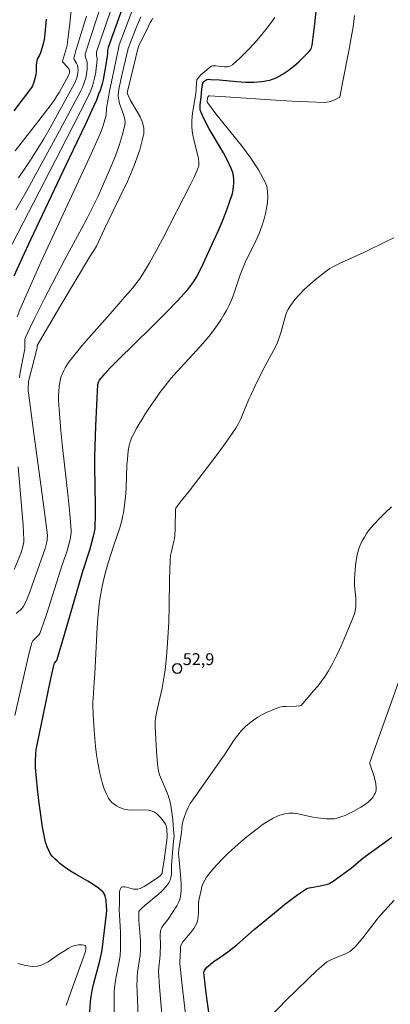
# Model space of a CAD drawing. Units: metres. Extents: x 481018 to 483217, y 6676340 to 6678790.
# Drawn here: x 482035 to 482082, y 6677622 to 6677747 of the extents above; entities that cross this region are included whole.
import ezdxf

# ---------------------------------------------------------------- set-up
doc = ezdxf.new("R2010")
doc.units = ezdxf.units.M
doc.header["$MEASUREMENT"] = 0
for name, color, linetype, lineweight in [('Curvas_Intermediarias', 7, 'Continuous', 0), ('Curvas_Mestras', 1, 'Continuous', 25), ('Pto_Cotado', 7, 'Continuous', 9), ('Topon_Pto_Cotado', 7, 'Continuous', 9)]:
    doc.layers.add(name, color=color, linetype=linetype, lineweight=lineweight)
doc.styles.add('Arial', font='arial.ttf')

# ---------------------------------------------------------------- blocks, each defined once
blk = doc.blocks.new('Cotas')
at = {"layer": 'Pto_Cotado', "lineweight": -3}
blk.add_lwpolyline([(0, 0.6, 1), (0, -0.6, 1)], format="xyb", close=True, dxfattribs=at)

msp = doc.modelspace()

# ---------------------------------------------------------------- linework, layer by layer
at = {"layer": 'Curvas_Intermediarias', "flags": 128}
for points, elevation in [([(482034.33, 6677722.69), (482035.73, 6677725.18), (482037.11, 6677727.67), (482039.83, 6677732.69), (482042.52, 6677737.72), (482042.74, 6677738.17), (482043.01, 6677738.86), (482043.15, 6677739.34), (482043.25, 6677739.88), (482043.31, 6677740.43), (482043.34, 6677740.98), (482043.33, 6677741.36), (482043.11, 6677742.01), (482043.08, 6677742.21), (482043.09, 6677742.36), (482043.85, 6677744.73), (482044.35, 6677746.3), (482046.27, 6677752.21)], 62), ([(482030.46, 6677711.92), (482039.95, 6677730.18), (482043.32, 6677736.76), (482043.75, 6677737.69), (482043.99, 6677738.33), (482044.18, 6677738.99), (482044.27, 6677739.36), (482044.41, 6677740.12), (482044.42, 6677740.2), (482044.59, 6677741.66), (482044.59, 6677741.84), (482044.52, 6677742.21), (482044.51, 6677742.44), (482044.51, 6677742.65), (482044.54, 6677742.79), (482047.04, 6677750.03)], 61), ([(482041.41, 6677748.68), (482041.14, 6677746.26), (482040.84, 6677743.85), (482040.78, 6677743.5), (482040.71, 6677743.16), (482040.2, 6677741.48), (482040.22, 6677741.42), (482040.82, 6677740.77), (482041.02, 6677740.5), (482041.08, 6677740.32), (482041.08, 6677740.05), (482041.04, 6677739.87), (482040.95, 6677739.69), (482039.77, 6677737.53), (482039.46, 6677737.01), (482039.14, 6677736.51), (482038.79, 6677736.02), (482036.52, 6677733.08), (482034.22, 6677730.17)], 64), ([(482049.19, 6677748.32), (482047.39, 6677743.55), (482047.23, 6677742.85), (482047.17, 6677742.49), (482046.51, 6677739.48), (482046.18, 6677737.89), (482045.97, 6677736.72), (482045.78, 6677735.55), (482045.72, 6677734.67), (482045.48, 6677733.78), (482045.29, 6677733.23), (482045.1, 6677732.66), (482044.81, 6677731.94), (482043.62, 6677729.3), (482037.53, 6677716.15), (482035.57, 6677711.8), (482034.83, 6677710.06), (482034.49, 6677709.19)], 59), ([(482067.05, 6677747.02), (482066.26, 6677745.93), (482065.42, 6677744.85), (482064.52, 6677743.81), (482063.6, 6677742.82), (482062.64, 6677741.88), (482061.68, 6677741.03), (482061.39, 6677740.86), (482061.06, 6677740.78), (482060.7, 6677740.77), (482059.54, 6677740.88), (482059.17, 6677740.88), (482059.02, 6677740.85), (482057.94, 6677739.97), (482057.7, 6677739.75), (482057.47, 6677739.51), (482057.27, 6677739.27), (482057.21, 6677739.15), (482057.17, 6677739.02), (482057.15, 6677738.88), (482057.11, 6677737.81), (482057.02, 6677737.16), (482056.69, 6677735.19), (482056.6, 6677734.53), (482056.54, 6677733.88), (482056.54, 6677733.23), (482056.58, 6677732.67), (482056.68, 6677732.12), (482056.81, 6677731.56), (482057.25, 6677729.91), (482057.4, 6677729.18), (482057.46, 6677728.66), (482057.45, 6677728.32), (482057.41, 6677728.15), (482057.25, 6677727.71), (482056.87, 6677726.83), (482056.45, 6677725.97), (482052.85, 6677719.01), (482052.04, 6677717.5), (482051.2, 6677716.01), (482050.32, 6677714.53), (482049.93, 6677713.93), (482049.49, 6677713.35), (482049.04, 6677712.78), (482048.56, 6677712.22), (482048.01, 6677711.6), (482047.59, 6677711.13), (482046.24, 6677709.55), (482043.54, 6677706.51), (482042.66, 6677705.49), (482041.8, 6677704.45), (482040.98, 6677703.39), (482040.75, 6677703.07), (482040.55, 6677702.74), (482040.36, 6677702.39), (482040.2, 6677702.03), (482040.06, 6677701.66), (482039.94, 6677701.29), (482039.86, 6677700.91), (482039.78, 6677700.35), (482039.73, 6677699.78), (482039.72, 6677699.21), (482039.72, 6677698.63), (482039.78, 6677697.47), (482040, 6677694.79), (482040.21, 6677692.68), (482040.92, 6677686.37), (482041.12, 6677684.26), (482041.29, 6677682.16), (482041.29, 6677681.87), (482041.26, 6677681.58), (482041.16, 6677681.01), (482040.74, 6677679.48), (482040.17, 6677677.81), (482038.23, 6677671.67), (482037.82, 6677670.46), (482037.39, 6677669.26), (482037.33, 6677669.13), (482037.25, 6677669.01), (482036.48, 6677668.2), (482036.37, 6677668.04), (482036.33, 6677667.95), (482036.05, 6677666.86), (482035.52, 6677664.66), (482034.18, 6677658.77)], 56), ([(482051.64, 6677746.91), (482051.45, 6677746.65), (482051.28, 6677746.36), (482050.85, 6677745.44), (482049.81, 6677743.38), (482048.79, 6677739.2), (482048.39, 6677737.48), (482048.41, 6677737.34), (482048.75, 6677736.62), (482049.61, 6677735.17), (482050.02, 6677734.45), (482050.33, 6677733.73), (482050.51, 6677733.01), (482050.48, 6677732.29), (482049.97, 6677730.29), (482049.26, 6677728.29), (482048.41, 6677726.28), (482047.47, 6677724.28), (482046.63, 6677722.56), (482045.52, 6677720.29), (482044.5, 6677718.1), (482044.26, 6677717.69), (482043.74, 6677716.91), (482039.89, 6677710.43), (482037.03, 6677705.56), (482037.01, 6677705.5), (482037.02, 6677705.27), (482035.94, 6677701.16), (482035.92, 6677701.01), (482035.88, 6677700.17), (482035.88, 6677699.78), (482035.9, 6677699.58), (482036.23, 6677697.01), (482036.58, 6677694.43), (482037.66, 6677686.72), (482037.99, 6677684.15), (482038.3, 6677681.58), (482038.31, 6677681.37), (482038.29, 6677681.17), (482038.26, 6677680.96), (482038.17, 6677680.55), (482038, 6677679.9), (482037.78, 6677679.18), (482036.34, 6677675.11), (482036.03, 6677674.28), (482035.69, 6677673.46), (482035.33, 6677672.66), (482035.21, 6677672.47), (482035.07, 6677672.29), (482034.9, 6677672.13), (482034.36, 6677671.66)], 57), ([(482034.64, 6677726.76), (482036.17, 6677728.98), (482037.03, 6677730.32), (482037.86, 6677731.69), (482038.65, 6677733.07), (482041.72, 6677738.68), (482041.87, 6677738.96), (482041.99, 6677739.25), (482042.08, 6677739.54), (482042.16, 6677740.03), (482042.18, 6677740.36), (482042.16, 6677740.7), (482042.09, 6677740.99), (482041.97, 6677741.23), (482041.68, 6677741.72), (482041.65, 6677741.8), (482041.64, 6677741.89), (482041.95, 6677742.97), (482043.24, 6677747.17)], 63), ([(482034.76, 6677701.48), (482034.87, 6677702.14), (482035.47, 6677705.11), (482035.47, 6677705.52), (482035.43, 6677706.01), (482035.45, 6677706.32), (482035.5, 6677706.47), (482036.07, 6677707.72), (482036.67, 6677708.96), (482037.91, 6677711.42), (482040.52, 6677716.44), (482042.67, 6677720.4), (482043.38, 6677721.72), (482044.06, 6677723.06), (482044.7, 6677724.42), (482045.83, 6677726.94), (482046.02, 6677727.4), (482046.38, 6677728.23), (482046.89, 6677729.52), (482047.36, 6677730.81), (482047.76, 6677732.11), (482048.08, 6677733.41), (482048.12, 6677733.85), (482048.06, 6677734.31), (482047.93, 6677734.76), (482047.43, 6677736.14), (482047.32, 6677736.6), (482047.29, 6677736.78), (482047.26, 6677737.16), (482047.27, 6677737.54), (482047.32, 6677737.91), (482047.61, 6677739.35), (482048.53, 6677743.09), (482048.84, 6677743.96), (482049.62, 6677745.9), (482050.12, 6677747.11)], 58), ([(482077.13, 6677747.26), (482076.94, 6677745.84), (482076.71, 6677744.42), (482076.45, 6677743.01), (482075.62, 6677738.77), (482075.31, 6677737.13), (482075.27, 6677736.99), (482075.23, 6677736.94), (482075.18, 6677736.9), (482074.7, 6677736.65), (482074.18, 6677736.43), (482073.91, 6677736.35), (482073.64, 6677736.3), (482073.37, 6677736.28), (482071.29, 6677736.34), (482069.21, 6677736.43), (482067.13, 6677736.56), (482060.86, 6677737), (482058.78, 6677737.12), (482058.71, 6677737.11), (482058.65, 6677737.08), (482058.59, 6677736.96), (482058.54, 6677736.8), (482058.5, 6677736.49), (482058.5, 6677736.37), (482058.54, 6677736.26), (482059.59, 6677734.84), (482062.95, 6677730.64), (482064.01, 6677729.22), (482064.97, 6677727.77), (482065.8, 6677726.28), (482066.02, 6677725.67), (482066.14, 6677725.02), (482066.16, 6677724.33), (482066.11, 6677723.63), (482066.01, 6677722.92), (482065.87, 6677722.23), (482065.71, 6677721.57), (482065.42, 6677720.63), (482065.06, 6677719.7), (482064.64, 6677718.78), (482063.31, 6677716.04), (482062.9, 6677715.11), (482062.66, 6677714.47), (482061.78, 6677711.83), (482061.53, 6677711.19), (482061.25, 6677710.56), (482060.94, 6677709.98), (482060.61, 6677709.41), (482060.26, 6677708.85), (482059.9, 6677708.29), (482059.51, 6677707.75), (482058.71, 6677706.7), (482057.94, 6677705.79), (482057.15, 6677704.9), (482054.7, 6677702.28), (482053.92, 6677701.38), (482053.17, 6677700.46), (482052.53, 6677699.61), (482051.91, 6677698.73), (482051.31, 6677697.85), (482050.72, 6677696.95), (482050.16, 6677696.04), (482050, 6677695.76), (482049.62, 6677695.12), (482049.1, 6677694.19), (482048.95, 6677693.89), (482048.83, 6677693.57), (482048.73, 6677693.25), (482048.65, 6677692.91), (482048.53, 6677692.24), (482048.41, 6677691.18), (482048.36, 6677690.46), (482048.25, 6677687.55), (482048.2, 6677686.82), (482048.04, 6677685.35), (482047.9, 6677684.38), (482047.81, 6677683.89), (482047.71, 6677683.41), (482047.45, 6677682.48), (482046.66, 6677680.18), (482045.98, 6677678.07), (482045.68, 6677677.01), (482045.4, 6677675.88), (482045.15, 6677674.68), (482044.94, 6677673.48), (482044.86, 6677672.87), (482044.69, 6677671.1), (482044.6, 6677669.93), (482044.3, 6677664.09), (482044.23, 6677663.01), (482044.07, 6677660.99), (482044.05, 6677660.49), (482044.06, 6677659.99), (482044.1, 6677658.96), (482044.21, 6677656.9), (482044.3, 6677655.87), (482044.4, 6677654.84), (482044.52, 6677653.82), (482044.68, 6677652.81), (482044.93, 6677651.47), (482045.09, 6677650.81), (482045.28, 6677650.15), (482045.49, 6677649.51), (482045.75, 6677648.9), (482046.04, 6677648.32), (482046.23, 6677648.05), (482046.46, 6677647.8), (482046.73, 6677647.57), (482047.03, 6677647.36), (482047.35, 6677647.19), (482047.67, 6677647.05), (482048, 6677646.93), (482048.48, 6677646.84), (482048.99, 6677646.81), (482050.56, 6677646.85), (482051.06, 6677646.8), (482051.53, 6677646.69), (482051.82, 6677646.55), (482052.09, 6677646.37), (482052.36, 6677646.14), (482052.6, 6677645.88), (482052.83, 6677645.61), (482053.21, 6677645.05), (482053.3, 6677644.86), (482053.36, 6677644.66), (482053.4, 6677644.45), (482053.46, 6677643.5), (482053.46, 6677643.35), (482053.1, 6677640.8), (482052.82, 6677638.93), (482052.79, 6677638.81), (482052.73, 6677638.71), (482052.58, 6677638.57), (482052.24, 6677638.3), (482051.32, 6677637.67), (482050.53, 6677637.17), (482050.03, 6677636.91), (482049.74, 6677636.83), (482049.45, 6677636.81), (482049.18, 6677636.84), (482048.29, 6677637.07), (482048.03, 6677637.12), (482047.81, 6677637.11), (482047.64, 6677637.02), (482047.51, 6677636.8), (482047.43, 6677636.51), (482047.4, 6677636.16), (482047.41, 6677635), (482047.39, 6677634.22), (482047.44, 6677632.87), (482047.53, 6677631.39), (482047.55, 6677629.97), (482047.54, 6677629.21), (482047.48, 6677628.46), (482047.4, 6677627.88), (482046.95, 6677625.54), (482046.86, 6677624.95), (482046.79, 6677624.36), (482046.75, 6677623.81), (482046.73, 6677623.26), (482046.74, 6677621.03)], 54), ([(482082.08, 6677719.17), (482081.37, 6677718.81), (482078.28, 6677717.32), (482075.47, 6677716.04), (482074.97, 6677715.8), (482074.47, 6677715.55), (482074, 6677715.27), (482073.55, 6677714.95), (482072.15, 6677713.85), (482071.47, 6677713.26), (482070.8, 6677712.65), (482070.17, 6677712.01), (482069.59, 6677711.35), (482069.06, 6677710.66), (482068.75, 6677710.15), (482068.5, 6677709.59), (482068.3, 6677709), (482067.79, 6677707.16), (482067.36, 6677705.82), (482066.9, 6677704.91), (482065.83, 6677702.98), (482064.79, 6677700.93), (482064.04, 6677699.37), (482063.77, 6677698.76), (482063.01, 6677696.9), (482062.74, 6677696.28), (482062.44, 6677695.69), (482062.11, 6677695.11), (482061.36, 6677693.99), (482060.58, 6677692.88), (482059.77, 6677691.79), (482056.2, 6677687.13), (482055.08, 6677685.74), (482054.53, 6677685), (482054.51, 6677684.91), (482054.47, 6677682.43), (482054.41, 6677681.52), (482054.35, 6677681.16), (482054.28, 6677680.8), (482053.93, 6677679.36), (482053.87, 6677679), (482053.82, 6677678.43), (482053.74, 6677675.91), (482053.69, 6677672.68), (482053.64, 6677670.53), (482053.54, 6677668.63), (482053.49, 6677667.94), (482053.35, 6677666.18), (482053.17, 6677664.54), (482053.05, 6677663.73), (482052.93, 6677662.99), (482052.79, 6677662.25), (482052.13, 6677659.31), (482051.96, 6677658.41), (482051.92, 6677658.06), (482051.91, 6677657.72), (482051.91, 6677657.38), (482051.99, 6677655.8), (482052.09, 6677654.23), (482052.22, 6677652.67), (482052.33, 6677651.73), (482052.48, 6677651.26), (482052.83, 6677650.4), (482053.35, 6677649.21), (482053.51, 6677648.81), (482053.65, 6677648.41), (482053.77, 6677648), (482053.89, 6677647.4), (482053.99, 6677646.8), (482054.15, 6677645.59), (482054.26, 6677644.37), (482054.31, 6677643.58), (482054.28, 6677643.21), (482054.19, 6677642.48), (482054.02, 6677640.34), (482054, 6677639.94), (482053.97, 6677638.71), (482053.92, 6677638.32), (482053.82, 6677637.96), (482053.66, 6677637.63), (482053.27, 6677637.11), (482052.8, 6677636.62), (482052.29, 6677636.16), (482050.65, 6677634.82), (482050.14, 6677634.35), (482049.96, 6677634.15), (482049.87, 6677633.99), (482049.84, 6677633.91), (482049.84, 6677633.34), (482049.86, 6677632.85), (482050.04, 6677630.86), (482050.07, 6677630.36), (482050.08, 6677629.8), (482050.07, 6677629.24), (482050.01, 6677628.41), (482049.96, 6677627.98), (482049.7, 6677626.27), (482049.65, 6677625.84), (482049.63, 6677625.42), (482049.62, 6677624.65), (482049.64, 6677623.87), (482049.79, 6677620.78)], 53), ([(482034.09, 6677677.23), (482034.93, 6677679.26), (482035.04, 6677679.55), (482035.16, 6677679.99), (482035.29, 6677680.5), (482035.33, 6677680.75), (482035.34, 6677681), (482035.22, 6677682.84), (482034.62, 6677690.21)], 58), ([(482081.81, 6677685.15), (482081.05, 6677684.44), (482080.31, 6677683.72), (482079.6, 6677682.97), (482079.27, 6677682.59), (482078.95, 6677682.19), (482078.65, 6677681.77), (482078.37, 6677681.34), (482078.11, 6677680.89), (482077.89, 6677680.44), (482077.71, 6677679.98), (482077.54, 6677679.44), (482077.41, 6677678.89), (482077.31, 6677678.33), (482077.24, 6677677.76), (482077.14, 6677676.61), (482077.11, 6677676.04), (482077.1, 6677675.64), (482077.12, 6677675.23), (482077.28, 6677673.6), (482077.29, 6677673.2), (482077.28, 6677672.51), (482077.22, 6677672.06), (482077.17, 6677671.84), (482077.1, 6677671.63), (482076.69, 6677670.58), (482075.83, 6677668.48), (482075.37, 6677667.45), (482074.89, 6677666.42), (482074.38, 6677665.41), (482073.84, 6677664.43), (482073.42, 6677663.76), (482072.96, 6677663.12), (482072.47, 6677662.5), (482071.95, 6677661.88), (482070.37, 6677660.06), (482070.22, 6677660.01), (482069.73, 6677659.97), (482068.49, 6677659.93), (482068.08, 6677659.9), (482067.69, 6677659.83), (482067.31, 6677659.71), (482066.7, 6677659.47), (482066.1, 6677659.2), (482065.5, 6677658.89), (482064.92, 6677658.56), (482064.36, 6677658.2), (482063.83, 6677657.81), (482063.34, 6677657.39), (482062.83, 6677656.87), (482062.36, 6677656.3), (482061.92, 6677655.7), (482060.69, 6677653.82), (482060.27, 6677653.21), (482056.97, 6677648.53), (482056.55, 6677647.96), (482056.36, 6677647.67), (482056.13, 6677647.22), (482056.1, 6677647.14), (482055.86, 6677646.62), (482055.62, 6677646), (482055.41, 6677645.38), (482055.33, 6677644.98), (482055.24, 6677643.97), (482054.92, 6677641.82), (482054.89, 6677641.34), (482054.94, 6677640.48), (482055.16, 6677638.17), (482055.2, 6677637.41), (482055.2, 6677636.65), (482055.13, 6677635.91), (482055.03, 6677635.51), (482054.87, 6677635.12), (482054.67, 6677634.73), (482053.56, 6677633.03), (482052.88, 6677632.18), (482052.75, 6677631.96), (482052.65, 6677631.72), (482052.59, 6677631.44), (482052.55, 6677631.15), (482052.55, 6677630.85), (482052.58, 6677629.93), (482052.55, 6677628.53), (482052.52, 6677628.08), (482052.38, 6677626.98), (482052.36, 6677626.43), (482052.48, 6677624.46), (482052.82, 6677620.53)], 52), ([(482055.85, 6677620.27), (482055.28, 6677625.03), (482055.02, 6677627.41), (482055.02, 6677627.67), (482055.08, 6677628.3), (482055.11, 6677629.29), (482055.13, 6677629.56), (482055.16, 6677629.68), (482055.21, 6677629.8), (482055.44, 6677630.16), (482055.7, 6677630.51), (482056.54, 6677631.53), (482056.8, 6677631.87), (482057.04, 6677632.23), (482057.18, 6677632.52), (482057.27, 6677632.83), (482057.35, 6677633.31), (482057.38, 6677633.9), (482057.38, 6677634.8), (482057.4, 6677635.09), (482057.44, 6677635.38), (482057.53, 6677635.77), (482057.72, 6677636.71), (482057.84, 6677637.15), (482057.99, 6677637.57), (482058.18, 6677637.96), (482058.42, 6677638.33), (482059.05, 6677639.13), (482059.73, 6677639.91), (482060.44, 6677640.66), (482061.19, 6677641.4), (482061.96, 6677642.11), (482062.74, 6677642.8), (482063.54, 6677643.47), (482064.8, 6677644.47), (482065.46, 6677644.95), (482066.14, 6677645.4), (482066.83, 6677645.79), (482067.54, 6677646.12), (482068.25, 6677646.36), (482068.82, 6677646.45), (482069.41, 6677646.43), (482070.01, 6677646.34), (482071.86, 6677645.93), (482072.47, 6677645.85), (482073.53, 6677645.73), (482073.88, 6677645.71), (482074.22, 6677645.7), (482074.57, 6677645.73), (482074.9, 6677645.8), (482075.41, 6677645.96), (482075.93, 6677646.15), (482076.44, 6677646.38), (482076.94, 6677646.63), (482077.92, 6677647.18), (482078.38, 6677647.47), (482078.85, 6677647.83), (482079.07, 6677648.03), (482079.28, 6677648.25), (482079.46, 6677648.49), (482079.62, 6677648.73), (482079.75, 6677648.97), (482079.81, 6677649.18), (482079.85, 6677649.4), (482079.85, 6677649.64), (482079.81, 6677650.12), (482079.66, 6677650.9), (482079.57, 6677651.19), (482079.05, 6677652.67), (482079.04, 6677652.75), (482079.06, 6677652.83), (482080.19, 6677656.06), (482083.63, 6677665.7)], 51), ([(482066.13, 6677620.35), (482068.64, 6677622.95), (482069.64, 6677623.94), (482071.26, 6677625.51), (482072.37, 6677626.54), (482072.93, 6677627.04), (482073.64, 6677627.63), (482073.95, 6677627.81), (482074.92, 6677628.24), (482075.91, 6677628.62), (482076.22, 6677628.76), (482076.52, 6677628.93), (482076.79, 6677629.14), (482077.27, 6677629.61), (482077.72, 6677630.12), (482078.15, 6677630.66), (482080.09, 6677633.22), (482082.13, 6677635.44)], 49), ([(482034.58, 6677627.45), (482035.06, 6677627.29), (482035.57, 6677627.16), (482036.08, 6677627.09), (482036.57, 6677627.06), (482037.04, 6677627.1), (482037.5, 6677627.21), (482037.96, 6677627.41), (482038.4, 6677627.66), (482039.71, 6677628.55), (482040.34, 6677628.94), (482040.92, 6677629.33), (482041.31, 6677629.55), (482041.52, 6677629.63), (482041.74, 6677629.69), (482042.22, 6677629.77), (482042.46, 6677629.78), (482042.69, 6677629.78), (482042.9, 6677629.75), (482043.08, 6677629.7), (482043.13, 6677629.65), (482043.16, 6677629.57), (482043.16, 6677629.35), (482043.11, 6677628.93), (482043.05, 6677628.68), (482041.32, 6677623.95), (482040.67, 6677622.1)], 56)]:
    msp.add_lwpolyline(points, dxfattribs=dict(at, elevation=elevation))
at = {"layer": 'Curvas_Mestras', "flags": 128}
for points, elevation in [([(482048.53, 6677750.3), (482045.99, 6677743.22), (482045.94, 6677743.04), (482045.91, 6677742.86), (482045.88, 6677742.51), (482045.87, 6677742.07), (482045.54, 6677740.1), (482045.34, 6677739.12), (482045.21, 6677738.63), (482044.96, 6677737.8), (482044.78, 6677737.32), (482044.49, 6677736.57), (482044.15, 6677735.76), (482043.12, 6677733.54), (482041, 6677729.13), (482036.16, 6677718.9), (482035.1, 6677716.61), (482034.06, 6677714.31)], 60), ([(482043.68, 6677621.28), (482043.73, 6677622.61), (482043.82, 6677623.26), (482043.97, 6677624.02), (482044.15, 6677624.77), (482044.94, 6677627.76), (482045.11, 6677628.51), (482045.22, 6677629.14), (482045.79, 6677633.72), (482045.81, 6677634.12), (482045.73, 6677635.3), (482045.69, 6677635.62), (482045.62, 6677635.93), (482045.51, 6677636.2), (482045.33, 6677636.43), (482044.75, 6677636.95), (482044.1, 6677637.41), (482043.4, 6677637.84), (482041.94, 6677638.67), (482041.23, 6677639.1), (482040.56, 6677639.57), (482039.89, 6677640.08), (482039.56, 6677640.35), (482039.25, 6677640.64), (482038.96, 6677640.94), (482038.71, 6677641.27), (482038.51, 6677641.61), (482038.28, 6677642.18), (482038.08, 6677642.77), (482037.93, 6677643.38), (482037.7, 6677644.65), (482037.37, 6677646.8), (482037.25, 6677647.69), (482037.04, 6677649.49), (482036.8, 6677652.19), (482036.78, 6677653.04), (482036.82, 6677653.89), (482036.88, 6677654.48), (482036.99, 6677655.08), (482038.66, 6677663.03), (482039.16, 6677665.29), (482039.21, 6677665.38), (482039.47, 6677665.67), (482039.51, 6677665.75), (482040.47, 6677669), (482042.82, 6677677.15), (482043.67, 6677679.74), (482044.1, 6677681.27), (482044.27, 6677682.01), (482044.33, 6677682.38), (482044.36, 6677682.76), (482044.4, 6677684), (482044.4, 6677685.25), (482044.3, 6677690.24), (482044.31, 6677691.49), (482044.34, 6677692.8), (482044.42, 6677695.41), (482044.54, 6677698.02), (482044.69, 6677700.63), (482044.75, 6677700.9), (482044.89, 6677701.16), (482045.14, 6677701.48), (482045.55, 6677701.97), (482046.2, 6677702.67), (482047.8, 6677704.29), (482048.8, 6677705.27), (482052.01, 6677708.4), (482053.39, 6677709.79), (482054.74, 6677711.19), (482056.05, 6677712.64), (482056.44, 6677713.13), (482056.8, 6677713.64), (482057.13, 6677714.18), (482057.44, 6677714.74), (482058, 6677715.88), (482059.35, 6677718.8), (482059.88, 6677719.98), (482060.38, 6677721.17), (482060.86, 6677722.36), (482061.29, 6677723.56), (482061.68, 6677724.77), (482061.78, 6677725.19), (482061.84, 6677725.63), (482061.87, 6677726.08), (482061.86, 6677726.53), (482061.81, 6677726.97), (482061.72, 6677727.41), (482061.58, 6677727.82), (482061.12, 6677728.87), (482060.57, 6677729.9), (482058.75, 6677732.94), (482058.19, 6677733.97), (482057.72, 6677735.01), (482057.63, 6677735.32), (482057.6, 6677735.63), (482057.61, 6677735.96), (482057.75, 6677736.95), (482057.84, 6677737.96), (482057.94, 6677738.75), (482057.99, 6677738.84), (482058.2, 6677739.02), (482058.47, 6677739.16), (482058.61, 6677739.2), (482058.93, 6677739.16), (482060.06, 6677739.11), (482062.24, 6677738.92), (482063.32, 6677738.84), (482064.38, 6677738.83), (482065.42, 6677738.9), (482066.41, 6677739.1), (482067.2, 6677739.4), (482067.97, 6677739.8), (482068.72, 6677740.29), (482069.43, 6677740.85), (482070.12, 6677741.45), (482070.76, 6677742.06), (482071.36, 6677742.67), (482071.54, 6677742.92), (482071.67, 6677743.19), (482071.76, 6677743.5), (482071.82, 6677743.83), (482072.11, 6677746.21), (482072.38, 6677749)], 55), ([(482038.15, 6677746.8), (482037.92, 6677744.52), (482037.88, 6677744.23), (482037.76, 6677743.67), (482037.61, 6677743.11), (482037.43, 6677742.55), (482037.3, 6677742.26), (482037.06, 6677741.83), (482036.95, 6677741.53), (482036.91, 6677741.29), (482036.89, 6677741.04), (482036.88, 6677740.28), (482036.83, 6677739.78), (482036.73, 6677739.3), (482036.6, 6677738.83), (482036.52, 6677738.6), (482036.42, 6677738.38), (482036.29, 6677738.18), (482034.05, 6677735.22)], 65), ([(482058.8, 6677620.64), (482058.39, 6677623.67), (482058.1, 6677625.94), (482058.09, 6677626.31), (482058.1, 6677626.42), (482058.14, 6677626.53), (482058.24, 6677626.68), (482058.47, 6677626.97), (482058.61, 6677627.1), (482058.9, 6677627.36), (482059.33, 6677627.7), (482060.52, 6677628.47), (482061.1, 6677628.89), (482062.23, 6677629.81), (482064.44, 6677631.71), (482067.46, 6677634.21), (482068.28, 6677634.89), (482069.11, 6677635.54), (482069.96, 6677636.17), (482070.82, 6677636.76), (482071.09, 6677636.89), (482071.37, 6677636.99), (482071.66, 6677637.05), (482072.58, 6677637.19), (482073.55, 6677637.4), (482073.87, 6677637.5), (482074.02, 6677637.58), (482074.42, 6677637.83), (482075.2, 6677638.38), (482076.72, 6677639.54), (482078.18, 6677640.74), (482081.84, 6677643.38)], 50)]:
    msp.add_lwpolyline(points, dxfattribs=dict(at, elevation=elevation))

# ---------------------------------------------------------------- block references
at = {"layer": 'Pto_Cotado'}
msp.add_blockref('Cotas', (482054.71, 6677664.72, 52.91), dxfattribs=at)

# ---------------------------------------------------------------- texts
at = {"layer": 'Topon_Pto_Cotado', "style": 'Arial'}
msp.add_text('52,9', height=1.5, dxfattribs=at).set_placement((482055.42, 6677665.15, 52.91))

doc.saveas('drawing.dxf')
